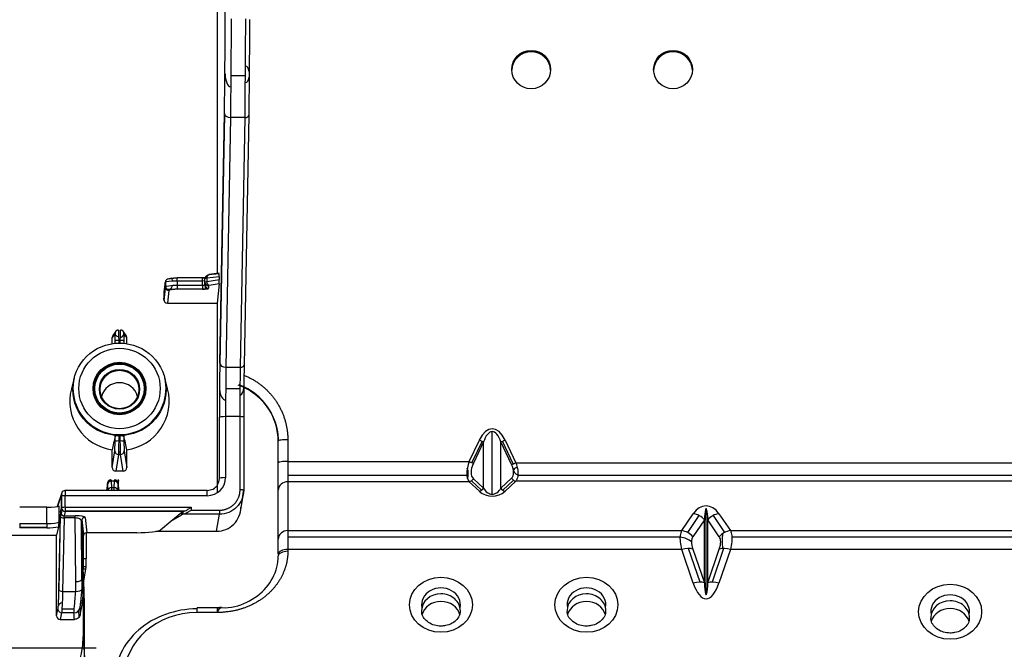
# Model space of a CAD drawing. Units: millimetres. Extents: x 9 to 1416, y 205 to 1152.
# Drawn here: x 446 to 486, y 518 to 544 of the extents above; entities that cross this region are included whole.
import ezdxf

# ---------------------------------------------------------------- set-up
doc = ezdxf.new("R2010")
doc.units = ezdxf.units.MM
doc.layers.add('1', color=7, linetype='CONTINUOUS', true_color=0xffffff)

msp = doc.modelspace()

# ---------------------------------------------------------------- linework, layer by layer
at = {"layer": '1', "color": 0, "linetype": 'ByBlock'}
for p, q in [((453.657, 563.257), (453.657, 533.465)), ((453.988, 543.955), (453.988, 563.469)), ((454.222, 541.655), (454.823, 541.655)), ((453.77, 529.784), (453.958, 540.086)), ((453.963, 540.053), (453.775, 529.75)), ((454.208, 539.917), (454.02, 529.614)), ((454.809, 539.917), (454.208, 539.917)), ((454.621, 529.614), (454.809, 539.917)), ((454.959, 540.018), (454.771, 529.715)), ((454.963, 540.015), (454.774, 529.713)), ((454.959, 540.015), (454.959, 540.018)), ((453.057, 533.302), (452.015, 533.302)), ((452.015, 533.173), (452.015, 533.302)), ((453.057, 533.173), (453.057, 533.302)), ((453.157, 533.127), (453.157, 533.266)), ((453.749, 533.352), (453.23, 533.289)), ((453.23, 533.289), (453.23, 533.153)), ((453.23, 533.153), (453.749, 533.234)), ((453.318, 533.423), (453.309, 533.421)), ((453.745, 533.498), (453.315, 533.446)), ((453.746, 533.475), (453.318, 533.423)), ((453.749, 533.234), (453.749, 533.352)), ((451.515, 533.111), (451.457, 532.708)), ((451.457, 532.41), (451.515, 532.928)), ((451.516, 533.132), (451.459, 532.728)), ((451.468, 532.356), (451.525, 532.873)), ((451.515, 532.928), (451.515, 533.111)), ((451.523, 533.122), (451.523, 532.941)), ((451.665, 532.78), (451.607, 532.262)), ((452.015, 533.173), (452.015, 533.002)), ((453.057, 533.173), (452.015, 533.173)), ((452.015, 533.002), (453.057, 533.002)), ((452.015, 533.002), (452.015, 532.833)), ((452.015, 532.857), (453.205, 532.857)), ((453.057, 532.833), (452.015, 532.833)), ((453.057, 533.002), (453.057, 533.173)), ((453.057, 533.002), (453.057, 532.833)), ((453.157, 533.021), (453.157, 533.127)), ((453.307, 532.979), (453.307, 532.873)), ((453.745, 533.054), (453.336, 532.99)), ((453.745, 533.054), (453.657, 532.262)), ((451.457, 532.708), (451.457, 532.41)), ((451.607, 532.262), (453.657, 532.262)), ((453.657, 532.262), (453.657, 524.456)), ((449.438, 531), (449.332, 530.841)), ((449.332, 530.59), (449.332, 530.841)), ((449.463, 531.083), (449.357, 530.923)), ((449.907, 530.923), (449.801, 531.083)), ((449.932, 530.841), (449.826, 531)), ((449.932, 530.59), (449.932, 530.841)), ((449.449, 530.605), (449.449, 530.699)), ((449.454, 530.593), (449.454, 530.704)), ((449.599, 530.72), (449.599, 530.613)), ((449.665, 530.72), (449.599, 530.72)), ((449.665, 530.613), (449.665, 530.72)), ((449.81, 530.704), (449.81, 530.593)), ((449.815, 530.699), (449.815, 530.605)), ((454.02, 529.614), (454.621, 529.614)), ((447.765, 529.179), (447.646, 528.721)), ((451.618, 528.721), (451.499, 529.179)), ((454.012, 528.745), (454.613, 528.745)), ((453.752, 525.026), (453.752, 527.544)), ((453.757, 525.032), (453.757, 527.55)), ((454.604, 527.578), (454.002, 527.578)), ((454.002, 527.578), (454.002, 525.06)), ((454.604, 524.561), (454.604, 527.578)), ((454.754, 527.557), (454.754, 524.54)), ((454.757, 527.557), (454.757, 524.541)), ((449.449, 526.554), (449.449, 526.778)), ((449.454, 526.559), (449.454, 526.784)), ((449.599, 526.795), (449.599, 526.574)), ((449.665, 526.574), (449.665, 526.795)), ((449.81, 526.784), (449.81, 526.559)), ((449.815, 526.778), (449.815, 526.554)), ((465.002, 524.38), (465.002, 526.958)), ((449.599, 526.574), (449.665, 526.574)), ((456.179, 525.675), (456.179, 526.573)), ((456.574, 526.628), (456.574, 525.73)), ((464.053, 525.73), (464.472, 526.614)), ((464.583, 526.567), (464.164, 525.683)), ((464.649, 526.544), (464.23, 525.66)), ((464.649, 524.624), (464.649, 526.544)), ((465.356, 524.624), (465.356, 526.544)), ((465.8, 525.608), (465.356, 526.544)), ((465.866, 525.63), (465.422, 526.567)), ((465.533, 526.614), (465.977, 525.677)), ((449.332, 525.479), (449.332, 526.208)), ((449.332, 525.479), (449.438, 526.164)), ((449.588, 526.017), (449.482, 525.33)), ((449.676, 526.017), (449.588, 526.017)), ((449.591, 526.12), (449.673, 526.12)), ((449.782, 525.33), (449.676, 526.017)), ((449.826, 526.164), (449.932, 525.479)), ((449.932, 525.479), (449.932, 526.208)), ((456.179, 524.539), (456.179, 525.675)), ((456.574, 525.73), (464.053, 525.73)), ((456.574, 525.73), (456.574, 524.894)), ((465.977, 525.677), (497.729, 525.677)), ((449.782, 525.33), (449.482, 525.33)), ((463.958, 525.15), (456.574, 525.15)), ((497.647, 525.15), (466.059, 525.15)), ((449.137, 524.837), (449.094, 524.533)), ((449.136, 524.816), (449.095, 524.533)), ((449.148, 524.533), (449.139, 524.784)), ((449.153, 524.549), (449.144, 524.808)), ((449.289, 524.918), (449.298, 524.65)), ((449.425, 524.918), (449.289, 524.918)), ((449.298, 524.65), (449.416, 524.65)), ((449.416, 524.65), (449.425, 524.918)), ((449.576, 524.982), (449.561, 524.549)), ((449.575, 524.784), (449.567, 524.533)), ((449.576, 524.982), (449.586, 524.913)), ((449.62, 524.533), (449.577, 524.837)), ((449.619, 524.533), (449.578, 524.816)), ((456.574, 524.894), (456.574, 522.876)), ((464.053, 524.894), (456.574, 524.894)), ((464.472, 524.503), (464.053, 524.894)), ((464.145, 524.932), (464.564, 524.541)), ((464.23, 525.015), (464.649, 524.624)), ((465.356, 524.624), (465.8, 525.038)), ((465.441, 524.541), (465.885, 524.956)), ((465.977, 524.917), (465.533, 524.503)), ((497.729, 524.917), (465.977, 524.917)), ((447.25, 524.43), (447.062, 523.867)), ((447.243, 524.383), (447.071, 523.869)), ((447.246, 523.817), (447.246, 524.298)), ((447.251, 523.822), (447.251, 524.302)), ((453.253, 524.533), (447.378, 524.533)), ((447.396, 523.837), (447.396, 524.318)), ((453.253, 524.318), (447.396, 524.318)), ((453.253, 524.318), (453.253, 524.533)), ((454.622, 523.669), (454.744, 524.397)), ((456.179, 522.521), (456.179, 524.539)), ((446.628, 523.841), (445.515, 523.841)), ((446.628, 523.164), (446.628, 523.841)), ((447.128, 523.892), (447.128, 523.242)), ((447.396, 523.837), (452.59, 523.837)), ((447.396, 523.837), (447.396, 523.668)), ((452.59, 523.837), (452.59, 523.72)), ((447.134, 520.43), (447.194, 523.458)), ((447.139, 520.416), (447.201, 523.552)), ((447.203, 523.635), (447.246, 523.817)), ((447.264, 523.746), (447.211, 523.521)), ((447.81, 523.474), (447.35, 523.474)), ((447.396, 523.668), (447.353, 523.486)), ((447.353, 523.486), (447.81, 523.486)), ((447.396, 523.69), (452.34, 523.69)), ((452.279, 523.668), (447.396, 523.668)), ((447.81, 523.398), (447.81, 523.486)), ((451.747, 523.265), (452.196, 523.641)), ((451.747, 523.265), (452.196, 523.531)), ((452.196, 523.531), (452.196, 523.641)), ((452.254, 523.547), (452.254, 523.663)), ((453.755, 523.55), (452.273, 523.55)), ((452.59, 523.72), (453.755, 523.72)), ((453.638, 522.849), (453.755, 523.55)), ((453.755, 523.72), (453.755, 523.55)), ((472.819, 522.876), (473.293, 523.574)), ((473.064, 522.797), (473.538, 523.495)), ((473.824, 520.224), (473.824, 523.784)), ((474.109, 523.495), (474.584, 522.797)), ((474.354, 523.574), (474.829, 522.876)), ((445.515, 523.164), (446.628, 523.164)), ((445.515, 523.164), (445.515, 522.995)), ((446.628, 523.164), (446.628, 522.995)), ((447.114, 523.029), (447.039, 522.692)), ((447.344, 523.398), (447.284, 520.37)), ((447.81, 523.398), (447.344, 523.398)), ((447.836, 520.775), (447.81, 523.398)), ((448.082, 520.857), (448.058, 523.291)), ((448.062, 523.269), (448.086, 520.875)), ((448.136, 522.643), (448.062, 523.269)), ((448.073, 523.325), (448.147, 522.699)), ((448.212, 523.417), (448.286, 522.791)), ((451.327, 522.913), (451.747, 523.265)), ((473.753, 523.324), (473.278, 522.626)), ((473.753, 520.726), (473.753, 523.324)), ((473.895, 520.726), (473.895, 523.324)), ((474.369, 522.626), (473.895, 523.324)), ((444.497, 522.692), (447.039, 522.692)), ((445.515, 523.018), (446.628, 523.018)), ((446.628, 522.995), (445.515, 522.995)), ((447.04, 519.362), (447.039, 522.692)), ((448.136, 522.643), (448.136, 521.724)), ((448.262, 522.789), (448.262, 521.724)), ((450.343, 522.791), (448.286, 522.791)), ((451.131, 522.848), (453.638, 522.848)), ((451.135, 522.849), (453.638, 522.849)), ((453.638, 522.849), (453.638, 522.848)), ((456.574, 522.876), (472.819, 522.876)), ((456.574, 522.876), (456.574, 522.098)), ((474.829, 522.876), (489.419, 522.876)), ((456.179, 521.905), (456.179, 522.521)), ((456.574, 522.616), (472.764, 522.616)), ((474.884, 522.616), (489.364, 522.616)), ((456.574, 522.098), (456.574, 522.022)), ((472.819, 522.098), (456.574, 522.098)), ((473.293, 520.71), (472.819, 522.098)), ((473.579, 520.749), (473.104, 522.137)), ((473.278, 522.114), (473.753, 520.726)), ((473.895, 520.726), (474.369, 522.114)), ((474.544, 522.137), (474.069, 520.749)), ((474.829, 522.098), (474.354, 520.71)), ((489.419, 522.098), (474.829, 522.098)), ((448.136, 521.724), (448.262, 521.724)), ((448.253, 521.379), (448.138, 521.379)), ((448.154, 520.806), (448.139, 521.282)), ((448.244, 521.282), (448.139, 521.282)), ((448.154, 520.806), (448.244, 521.282)), ((448.184, 519.849), (448.154, 520.806)), ((447.284, 520.37), (447.825, 520.37)), ((448.136, 520.478), (448.136, 518.502)), ((447.04, 519.362), (447.095, 519.639)), ((447.245, 519.49), (447.19, 519.213)), ((447.755, 519.49), (447.245, 519.49)), ((447.763, 519.63), (447.257, 519.63)), ((447.966, 519.305), (447.95, 519.582)), ((448.185, 517.61), (448.186, 519.764)), ((453.679, 519.697), (452.829, 519.697)), ((452.829, 519.493), (452.829, 519.697)), ((453.679, 519.493), (452.829, 519.493)), ((453.679, 519.493), (453.679, 519.697)), ((447.19, 519.213), (447.771, 519.213)), ((448.136, 518.502), (448.185, 517.61)), ((440.666, 518.046), (448.666, 518.046))]:
    msp.add_line(p, q, dxfattribs=at)
at = {"layer": '1', "color": 0, "linetype": 'ByBlock', "extrusion": (0, 0, -1)}
msp.add_arc((-453.679, 522.197), 2.5, 266.2501, 270, dxfattribs=at)
at = {"layer": '1', "color": 0, "linetype": 'ByBlock'}
for centre, major_axis, ratio in [((466.61, 541.897), (0.8, 0), 0.990268), ((472.46, 541.897), (-0.8, 0), 0.990268), ((449.632, 528.705), (1.927, 0), 0.990268), ((449.632, 528.739), (-1.678, 0), 0.990268), ((449.632, 528.739), (1.091, 0), 0.990268), ((449.632, 528.739), (1.05, 0), 0.990268), ((449.632, 528.734), (-1.021, 0), 0.990268), ((449.632, 528.708), (0.829, 0), 0.990268), ((449.632, 528.698), (-0.8, 0), 0.990268), ((462.889, 519.816), (1.3, 0), 0.872086), ((468.889, 519.816), (1.3, 0), 0.872086), ((483.889, 519.528), (1.3, 0), 0.872086)]:
    msp.add_ellipse(centre, major_axis=major_axis, ratio=ratio, dxfattribs=at)
for centre, major_axis, ratio, start_param, end_param in [((466.61, 541.842), (-0.8, 0), 0.990268, 3.176739, 6.248038), ((472.46, 541.842), (-0.8, 0), 0.990268, 3.176739, 6.248038), ((454.238, 541.737), (0.005, 0.56), 0.446352, 1.5925, 3.083132), ((454.84, 541.704), (0.003, 0.336), 0.446352, 5.069529, 6.347089), ((454.84, 541.704), (0.003, 0.336), 0.446352, 3.08279, 4.358461), ((454.208, 540.086), (0.25, -0.005), 0.675172, 3.165024, 4.724712), ((454.809, 540.018), (0.15, -0.003), 0.675172, 4.724712, 6.283436), ((451.665, 533.111), (-0.148, 0.021), 0.992395, 4.85356, 6.283396), ((451.671, 533.152), (0.121, 0.105), 0.883626, 5.620482, 6.62315), ((453.057, 533.332), (0.25, 0), 0.121888, 4.712389, 5.466641), ((453.307, 533.266), (0.15, 0), 0.992546, 3.007042, 3.141593), ((453.307, 533.271), (0.115, 0.13), 0.744991, 0.995334, 2.135875), ((453.336, 533.274), (0.018, -0.149), 0.70189, 3.228546, 4.528106), ((453.307, 533.266), (0.15, 0), 0.992546, 1.570796, 1.91711), ((453.307, 533.271), (0.115, 0.13), 0.744991, 0.802395, 0.986021), ((453.745, 533.324), (0.001, 0.151), 0.024489, 4.899772, 6.458222), ((453.745, 533.202), (0.001, 0.152), 0.024247, 3.365885, 4.92434), ((451.665, 533.111), (-0.148, 0.021), 0.992395, 0.000211, 0.140867), ((451.665, 532.928), (-0.149, 0.017), 0.987538, 0.110035, 1.680527), ((451.671, 532.982), (0.121, 0.109), 0.853252, 2.632486, 5.566856), ((453.057, 532.873), (0.25, 0), 0.156458, 4.712389, 6.283185), ((453.307, 532.982), (0.114, 0.114), 0.854081, 2.38931, 3.261982), ((453.307, 533.127), (0.15, 0), 0.987688, 3.141593, 4.712389), ((453.307, 533.133), (0.117, 0.137), 0.68523, 2.302945, 2.420341), ((453.307, 533.021), (0.15, 0), 0.987688, 3.141593, 4.712389), ((453.336, 533.138), (0.023, -0.148), 0.698454, 4.504361, 6.062817), ((453.407, 532.979), (0.1, 0), 0.156458, 2.356194, 3.141593), ((451.607, 532.411), (0.15, 0.002), 0.990263, 3.126177, 4.696669), ((449.588, 530.999), (-0.125, 0.083), 0.998026, 5.29812, 6.28306), ((449.676, 530.999), (0.125, 0.083), 0.998026, 0.000125, 0.985065), ((449.482, 530.84), (-0.147, 0.032), 0.99278, 5.915587, 6.498275), ((449.588, 530.999), (-0.125, 0.083), 0.998026, 6.28306, 6.865875), ((449.437, 530.651), (0.002, 0.35), 0.03458, 4.852184, 6.335713), ((449.599, 531.016), (-0.144, 0.044), 0.930204, 6.058899, 8.111133), ((449.665, 531.016), (-0.046, 0.151), 0.946804, 2.847649, 4.939896), ((449.676, 530.999), (0.125, 0.083), 0.998026, 5.700496, 6.283311), ((449.827, 530.651), (-0.002, 0.35), 0.03458, 6.230657, 7.714187), ((449.782, 530.84), (0.147, 0.032), 0.99278, 6.068096, 6.650783), ((449.599, 530.699), (0.15, 0), 0.139173, 1.570796, 3.106686), ((449.665, 530.699), (-0.15, 0), 0.139173, 3.176499, 4.712389), ((453.8, 527.927), (0.007, 2.75), 0.017285, 0.829557, 1.710465), ((454.02, 529.783), (0.25, -0.005), 0.675172, 3.165024, 4.724712), ((454.621, 529.716), (0.15, -0.003), 0.675172, 4.724712, 6.306616), ((454.8, 527.926), (0.006, 2.65), 0.017285, 0.829557, 1.710465), ((449.632, 528.739), (1.919, 0), 0.990268, 2.902948, 6.519762), ((449.632, 528.217), (-2.05, 0), 0.990268, 6.032084, 7.707113), ((449.632, 528.217), (-0.769, 0), 0.990268, 3.396946, 6.027637), ((449.632, 528.217), (-2.05, 0), 0.990268, 1.717665, 3.392694), ((454.002, 528.827), (0.005, 0.56), 0.446352, 1.77918, 3.16943), ((454.604, 528.794), (0.003, 0.336), 0.446352, 3.218082, 4.690695), ((453.679, 526.573), (2.5, 0), 0.990268, 0, 1.123856), ((453.679, 526.561), (2.5, 0), 0.990268, 0, 1.12388), ((454.002, 527.543), (0.25, 0), 0.139173, 1.570796, 3.124139), ((454.604, 527.557), (0.15, 0), 0.139173, 6.265732, 7.853982), ((449.632, 528.704), (1.928, 0), 0.990268, 4.695309, 4.729469), ((465.002, 525.495), (0, 1.582), 0.474085, 5.497787, 7.068583), ((449.437, 526.505), (0.002, 0.35), 0.03458, 3.368654, 4.852184), ((449.599, 526.553), (0.15, 0), 0.139173, 1.570796, 3.106686), ((449.665, 526.553), (-0.15, 0), 0.139173, 3.176499, 4.712389), ((449.827, 526.505), (-0.002, 0.35), 0.03458, 1.431002, 2.914532), ((456.574, 526.573), (0.395, 0), 0.139173, 1.570796, 3.141593), ((464.472, 526.648), (0.226, -0.107), 0.125981, 4.772044, 5.668556), ((465.533, 526.648), (-0.226, -0.107), 0.125981, 0.61463, 1.511142), ((449.588, 526.164), (0.148, -0.023), 0.973781, 3.294103, 4.861858), ((449.676, 526.164), (-0.148, -0.023), 0.973781, 1.421328, 2.989082), ((449.482, 525.479), (0.147, 0.032), 0.99278, 2.926503, 4.494258), ((449.782, 525.479), (-0.147, 0.032), 0.99278, 1.788928, 3.356682), ((456.574, 525.675), (0.395, 0), 0.139173, 1.570796, 3.141593), ((464.053, 525.764), (0.226, -0.107), 0.125981, 4.772044, 5.668556), ((464.98, 525.779), (0.757, 0.757), 0.509526, 2.181662, 3.159046), ((465.977, 525.712), (-0.226, -0.107), 0.125981, 0.61463, 1.511142), ((465.138, 525.712), (-0.668, 0.668), 0.509526, 3.124139, 4.101523), ((466.164, 525.317), (-0.282, 0.054), 0.559506, 5.29814, 6.366182), ((453.252, 525.061), (-0.75, 0.024), 0.990701, 1.603722, 3.17391), ((454.002, 525.026), (0.25, 0), 0.139173, 1.570796, 3.124139), ((463.841, 525.317), (-0.067, 0.351), 0.4664, 3.676628, 5.025009), ((466.164, 525.317), (-0.282, 0.054), 0.559506, 0.277735, 1.305687), ((449.288, 524.828), (-0.15, 0.008), 0.573798, 6.149104, 6.61429), ((449.286, 524.815), (-0.148, 0.021), 0.992395, 6.283175, 6.424052), ((449.136, 524.468), (0.001, 0.35), 0.017285, 5.834851, 6.4054), ((449.286, 524.815), (-0.148, 0.021), 0.992395, 6.150223, 6.283175), ((449.289, 524.783), (0.15, 0.005), 0.901057, 1.540618, 3.101733), ((449.298, 524.515), (0.15, 0.005), 0.901057, 1.540618, 2.968894), ((449.286, 524.815), (-0.148, 0.021), 0.992395, 4.85356, 5.649063), ((449.416, 524.515), (0.15, -0.005), 0.901057, 0.172699, 1.600975), ((449.425, 524.783), (0.15, -0.005), 0.901057, 0.03986, 1.600975), ((449.428, 524.815), (-0.148, -0.021), 0.992395, 3.4199, 4.571218), ((449.428, 524.815), (-0.148, -0.021), 0.992395, 3.141604, 3.340369), ((449.578, 524.468), (-0.001, 0.35), 0.017285, 6.16097, 6.73152), ((449.428, 524.815), (-0.148, -0.021), 0.992395, 3.000726, 3.141603), ((456.574, 524.539), (0.395, 0), 0.898794, 1.570796, 3.141593), ((464.053, 525.119), (-0.171, -0.183), 0.813595, 0.854056, 1.750569), ((465.977, 525.142), (-0.171, 0.183), 0.813595, 1.391024, 2.287537), ((447.393, 524.382), (0.142, -0.048), 0.993917, 3.141574, 3.460785), ((447.242, 524.284), (0.0005, 0.1), 0.03458, 4.852184, 6.388073), ((447.396, 524.392), (0.026, 0.163), 0.90837, 1.829246, 2.263466), ((447.396, 524.297), (-0.15, 0), 0.139173, 4.712389, 6.248279), ((447.393, 524.382), (0.142, -0.048), 0.993917, 1.891206, 3.141568), ((454.604, 524.541), (-0.15, 0), 0.139173, 3.124139, 4.712389), ((464.472, 524.727), (-0.171, -0.183), 0.813595, 0.854056, 1.750569), ((465.002, 524.998), (0.75, 0), 0.933753, 3.926991, 5.497787), ((465.533, 524.727), (0.171, -0.183), 0.813595, 4.532617, 5.429129), ((446.628, 523.893), (0.5, 0), 0.104592, 4.712389, 6.248279), ((447.396, 523.817), (-0.15, 0), 0.139173, 4.712389, 6.248279), ((454.604, 523.699), (-0.15, 0.15), 0.069927, 5.947879, 6.615925), ((473.824, 522.795), (0, 1.103), 0.680264, 5.497787, 7.068583), ((447.203, 523.339), (0.001, 0.3), 0.03458, 0.148521, 1.161061), ((447.344, 523.457), (0.15, -0.003), 0.398455, 3.179282, 4.720313), ((447.347, 523.61), (0.024, 0.187), 0.791489, 1.983919, 2.164409), ((447.353, 523.634), (0.146, -0.034), 0.988413, 3.371296, 4.941788), ((447.396, 523.817), (0.146, -0.034), 0.988413, 3.371296, 4.941788), ((447.812, 523.416), (-0.4, 0), 0.174254, 3.162348, 4.71826), ((452.59, 523.631), (0.4, 0), 0.147815, 2.462262, 2.96706), ((452.59, 523.524), (0.4, 0), 0.104592, 2.483116, 2.96706), ((473.293, 522.99), (-0.537, 0.366), 0.861312, 4.41247, 5.242391), ((474.354, 522.99), (0.537, 0.366), 0.861312, 1.040795, 1.870716), ((446.628, 523.096), (0.65, 0), 0.156458, 4.712389, 5.555339), ((448.212, 523.269), (0.149, 0.018), 0.988865, 1.45455, 3.025194), ((448.286, 522.643), (-0.15, 0), 0.989461, 4.881188, 6.286387), ((448.286, 522.643), (0.15, 0), 0.988865, 1.570796, 1.73624), ((450.343, 522.939), (1, 0), 0.147809, 4.712389, 6.108659), ((456.574, 522.521), (0.395, 0), 0.898794, 1.570796, 3.141593), ((472.819, 522.292), (-0.537, 0.366), 0.861312, 4.41247, 5.242391), ((474.471, 521.503), (-1.162, 1.162), 0.397443, 0.075485, 0.681148), ((474.829, 522.292), (0.537, 0.366), 0.861312, 1.040795, 1.870716), ((473.176, 521.503), (1.162, 1.162), 0.397443, 5.602037, 6.2077), ((474.946, 522.121), (-0.155, 1.152), 0.375531, 0.945401, 1.50701), ((472.702, 522.121), (-0.678, 0.091), 0.718027, 3.942084, 4.718618), ((456.574, 521.905), (0.395, 0), 0.489354, 1.570796, 3.141593), ((456.574, 521.829), (0.395, 0), 0.489354, 1.570796, 3.141593), ((472.819, 521.78), (0.615, 0.21), 0.468942, 0.581849, 1.411779), ((474.829, 521.78), (-0.615, 0.21), 0.468942, 4.871406, 5.701336), ((448.14, 521.667), (0, 0.4), 0.008654, 1.426463, 2.862325), ((448.241, 521.667), (0.003, 0.4), 0.051895, 3.42123, 4.857095), ((447.836, 520.874), (-0.25, -0.002), 0.398505, 1.566839, 3.122749), ((473.293, 520.392), (0.615, 0.21), 0.468942, 0.581849, 1.411779), ((473.824, 522.26), (0, 2.193), 0.341984, 2.356194, 3.926991), ((474.354, 520.392), (-0.615, 0.21), 0.468942, 4.871406, 5.701336), ((447.284, 520.429), (0.15, -0.003), 0.398455, 3.179282, 4.720313), ((447.825, 520.469), (-0.249, 0.017), 0.39778, 1.597285, 3.110303), ((462.889, 519.816), (-0.8, 0), 0.872086, 2.964615, 6.460002), ((462.889, 519.571), (-0.8, 0), 0.872086, 4.712389, 6.266888), ((462.889, 519.571), (-0.8, 0), 0.872086, 3.137567, 4.712389), ((468.889, 519.816), (-0.8, 0), 0.872086, 2.964615, 6.460002), ((468.889, 519.571), (-0.8, 0), 0.872086, 4.712389, 6.266888), ((468.889, 519.571), (-0.8, 0), 0.872086, 3.137567, 4.712389), ((483.889, 519.528), (-0.8, 0), 0.872086, 2.964615, 6.460002), ((447.271, 519.764), (-0.149, 0.016), 0.889449, 4.824982, 6.330328), ((448.183, 519.369), (-0.001, 0.5), 0.008654, 5.624982, 6.003927), ((462.889, 519.253), (0.8, 0), 0.872086, 0.224723, 2.915005), ((468.889, 519.253), (0.8, 0), 0.872086, 0.224723, 2.915005), ((483.889, 519.284), (-0.8, 0), 0.872086, 4.712389, 6.266888), ((483.889, 519.284), (-0.8, 0), 0.872086, 3.137567, 4.712389), ((447.245, 519.638), (0.147, -0.03), 0.984209, 3.338094, 4.907673), ((447.755, 519.736), (-0.25, -0.015), 0.984754, 1.511878, 2.872618), ((452.829, 516.681), (3.4, 0), 0.872086, 1.570796, 3.141593), ((452.829, 516.877), (-3, 0), 0.872086, 4.712389, 6.283185), ((483.889, 518.966), (0.8, 0), 0.872086, 0.224723, 2.915005), ((447.19, 519.362), (0.15, 0.006), 0.988716, 3.102067, 4.671646), ((444.636, 518.503), (-3.5, 0.012), 0.989016, 1.574281, 3.14485)]:
    msp.add_ellipse(centre, major_axis=major_axis, ratio=ratio, start_param=start_param, end_param=end_param, dxfattribs=at)
for points, degree in [([(453.958, 540.086), (453.965, 540.474), (453.976, 541.384), (453.984, 542.387), (453.988, 543.434), (453.988, 543.955)], 2), ([(454.238, 543.989), (454.228, 542.535), (454.218, 541), (454.208, 539.917)], 3), ([(454.809, 539.917), (454.819, 541), (454.83, 542.535), (454.84, 543.989)], 3), ([(454.99, 543.968), (454.99, 543.436), (454.986, 542.368), (454.978, 541.344), (454.966, 540.414), (454.959, 540.018)], 2), ([(451.665, 533.259), (451.666, 533.268), (451.72, 533.283), (451.818, 533.295), (451.946, 533.301), (452.015, 533.301)], 2), ([(453.157, 533.183), (453.157, 533.177), (453.11, 533.172), (453.057, 533.173)], 3), ([(453.155, 533.181), (453.155, 533.189), (453.156, 533.197), (453.157, 533.205)], 3), ([(453.23, 533.289), (453.184, 533.283), (453.157, 533.274), (453.157, 533.266)], 3), ([(452.015, 533.173), (451.756, 533.175), (451.519, 533.145), (451.515, 533.111)], 3), ([(451.515, 532.928), (451.519, 532.966), (451.756, 533.001), (452.015, 533.002)], 3), ([(452.015, 532.833), (451.946, 532.833), (451.819, 532.825), (451.721, 532.81), (451.666, 532.79), (451.665, 532.78)], 2), ([(453.057, 533.002), (453.11, 533.004), (453.157, 533.012), (453.157, 533.021)], 3), ([(453.157, 533.127), (453.157, 533.136), (453.184, 533.146), (453.23, 533.153)], 3), ([(449.588, 531.149), (449.592, 531.162), (449.595, 530.964), (449.599, 530.72)], 3), ([(449.665, 530.72), (449.669, 530.964), (449.672, 531.162), (449.676, 531.149)], 3), ([(454.02, 529.614), (454.014, 529.073), (454.008, 528.305), (454.002, 527.578)], 3), ([(454.604, 527.578), (454.61, 528.305), (454.615, 529.073), (454.621, 529.614)], 3), ([(449.449, 526.778), (449.41, 526.587), (449.371, 526.397), (449.332, 526.208)], 3), ([(449.932, 526.208), (449.893, 526.397), (449.854, 526.587), (449.815, 526.778)], 3), ([(449.599, 526.574), (449.595, 526.329), (449.592, 526.073), (449.588, 526.017)], 3), ([(449.676, 526.017), (449.672, 526.073), (449.669, 526.329), (449.665, 526.574)], 3), ([(464.053, 525.73), (463.921, 525.37), (463.921, 525.053), (464.053, 524.894)], 3), ([(449.286, 524.964), (449.287, 524.976), (449.288, 524.96), (449.289, 524.918)], 3), ([(449.298, 524.65), (449.298, 524.624), (449.299, 524.579), (449.299, 524.525)], 3), ([(449.415, 524.525), (449.416, 524.579), (449.416, 524.624), (449.416, 524.65)], 3), ([(449.425, 524.918), (449.426, 524.96), (449.427, 524.976), (449.428, 524.964)], 3), ([(447.393, 524.532), (447.394, 524.545), (447.395, 524.444), (447.396, 524.318)], 3), ([(453.755, 523.72), (453.924, 523.72), (454.236, 523.848), (454.475, 524.084), (454.604, 524.394), (454.604, 524.561)], 2), ([(454.714, 524.267), (454.752, 524.544)], 1), ([(447.344, 523.398), (447.346, 523.445), (447.349, 523.479), (447.353, 523.486)], 3), ([(446.628, 523.164), (446.884, 523.167), (447.119, 523.202), (447.128, 523.242)], 3), ([(448.136, 520.478), (448.136, 521.724)], 1), ([(447.825, 520.37), (447.834, 520.504), (447.838, 520.64), (447.836, 520.775)], 3), ([(448.086, 520.875), (448.088, 520.733), (448.083, 520.591), (448.074, 520.449)], 3), ([(448.136, 520.478), (448.119, 520.61), (448.103, 520.743), (448.086, 520.875)], 3), ([(447.095, 519.639), (447.101, 519.668), (447.112, 519.804), (447.122, 520.011), (447.131, 520.276), (447.134, 520.43)], 2), ([(447.284, 520.37), (447.271, 519.917), (447.258, 519.576), (447.245, 519.49)], 3), ([(447.771, 519.213), (447.766, 519.306), (447.76, 519.398), (447.755, 519.49)], 3)]:
    msp.add_open_spline(points, degree=degree, dxfattribs=at)
for points, degree, knots in [([(453.18, 533.28), (453.18, 533.281), (453.182, 533.287), (453.179, 533.295), (453.158, 533.299), (453.126, 533.301), (453.09, 533.301), (453.069, 533.301), (453.057, 533.302)], 3, [0, 0, 0, 0, 0.034122, 0.215853, 0.428849, 0.685437, 0.834546, 1, 1, 1, 1]), ([(453.309, 533.421), (453.297, 533.42), (453.27, 533.414), (453.233, 533.397), (453.202, 533.372), (453.18, 533.344), (453.163, 533.308), (453.159, 533.283), (453.158, 533.269)], 3, [0, 0, 0, 0, 0.16125, 0.377084, 0.512324, 0.664523, 0.829377, 1, 1, 1, 1]), ([(449.589, 531.15), (449.577, 531.15), (449.553, 531.147), (449.519, 531.135), (449.487, 531.113), (449.47, 531.093), (449.463, 531.083)], 3, [0, 0, 0, 0, 0.231004, 0.478554, 0.737576, 1, 1, 1, 1]), ([(449.801, 531.083), (449.794, 531.093), (449.777, 531.113), (449.745, 531.135), (449.711, 531.147), (449.687, 531.15), (449.676, 531.15)], 3, [0, 0, 0, 0, 0.262424, 0.521446, 0.768996, 1, 1, 1, 1]), ([(454.769, 529.284), (454.779, 529.28), (454.789, 529.276), (455.32, 529.058), (455.727, 528.655), (456.128, 528.257), (456.35, 527.727), (456.574, 527.195), (456.574, 526.628)], 2, [0, 0, 0, 0.006787, 0.006787, 0.337858, 0.337858, 0.668929, 0.668929, 1, 1, 1]), ([(454.509, 528.894), (454.805, 528.791), (455.081, 528.632), (455.854, 527.969), (456.179, 527.273), (456.179, 526.56)], 3, [0, 0, 0, 0, 0.305766, 0.305766, 1, 1, 1, 1]), ([(456.179, 526.573), (456.179, 527.286), (455.854, 527.981), (455.096, 528.634), (454.839, 528.786), (454.562, 528.891)], 3, [0, 0, 0, 0, 0.707136, 0.707136, 1, 1, 1, 1]), ([(449.449, 526.778), (449.45, 526.781), (449.453, 526.784), (449.465, 526.788), (449.474, 526.79), (449.496, 526.793), (449.509, 526.794), (449.538, 526.795), (449.554, 526.795), (449.58, 526.795), (449.59, 526.795), (449.599, 526.795)], 3, [0, 0, 0, 0, 0.218976, 0.218976, 0.437934, 0.437934, 0.6572, 0.6572, 0.877081, 0.877081, 1, 1, 1, 1]), ([(449.665, 526.795), (449.682, 526.795), (449.699, 526.795), (449.73, 526.795), (449.746, 526.794), (449.772, 526.792), (449.783, 526.791), (449.801, 526.787), (449.808, 526.785), (449.813, 526.781), (449.815, 526.78), (449.815, 526.778)], 3, [0, 0, 0, 0, 0.219836, 0.219836, 0.43966, 0.43966, 0.659639, 0.659639, 0.879338, 0.879338, 1, 1, 1, 1]), ([(465.356, 526.544), (465.316, 526.655), (465.253, 526.831), (465.002, 527.014), (464.752, 526.831), (464.689, 526.655), (464.649, 526.544)], 3, [0, 0, 0, 0, 0.315317, 0.499995, 0.684622, 1, 1, 1, 1]), ([(465.977, 525.677), (466.007, 525.572), (466.068, 525.365), (466.068, 525.084), (466.007, 524.973), (465.977, 524.917)], 3, [0, 0, 0, 0, 0.336322, 0.663677, 1, 1, 1, 1]), ([(449.287, 524.968), (449.268, 524.968), (449.242, 524.963), (449.209, 524.947), (449.179, 524.925), (449.151, 524.888), (449.14, 524.855), (449.137, 524.837)], 3, [0, 0, 0, 0, 0.238013, 0.364446, 0.49343, 0.752198, 1, 1, 1, 1]), ([(449.577, 524.837), (449.575, 524.853), (449.568, 524.877), (449.55, 524.907), (449.531, 524.928), (449.508, 524.945), (449.474, 524.963), (449.447, 524.968), (449.428, 524.968)], 3, [0, 0, 0, 0, 0.244347, 0.370066, 0.497202, 0.625847, 0.754507, 1, 1, 1, 1]), ([(453.253, 524.532), (453.334, 524.543), (453.502, 524.568), (453.708, 524.759), (453.737, 524.935), (453.752, 525.026)], 3, [0, 0, 0, 0, 0.313508, 0.646793, 1, 1, 1, 1]), ([(454.754, 524.54), (454.754, 524.28), (454.646, 524.022), (454.276, 523.655), (454.016, 523.549), (453.755, 523.55)], 3, [0, 0, 0, 0, 0.5, 0.5, 1, 1, 1, 1]), ([(464.649, 524.624), (464.689, 524.559), (464.752, 524.456), (465.002, 524.346), (465.253, 524.456), (465.316, 524.559), (465.356, 524.624)], 3, [0, 0, 0, 0, 0.315317, 0.499995, 0.684622, 1, 1, 1, 1]), ([(452.279, 523.668), (452.295, 523.671), (452.312, 523.678), (452.359, 523.699), (452.39, 523.716), (452.466, 523.761), (452.513, 523.79), (452.568, 523.824), (452.578, 523.83), (452.588, 523.837), (452.589, 523.837), (452.59, 523.837)], 3, [0, 0, 0, 0, 0.194178, 0.194178, 0.488654, 0.488654, 0.907455, 0.907455, 0.992773, 0.992773, 1, 1, 1, 1]), ([(453.638, 522.849), (453.899, 522.848), (454.159, 522.955), (454.529, 523.321), (454.637, 523.579), (454.637, 523.839)], 3, [0, 0, 0, 0, 0.5, 0.5, 1, 1, 1, 1]), ([(452.59, 523.72), (452.589, 523.719), (452.588, 523.719), (452.544, 523.692), (452.501, 523.665), (452.424, 523.618), (452.39, 523.598), (452.336, 523.57), (452.314, 523.56), (452.287, 523.552), (452.28, 523.551), (452.273, 523.55)], 3, [0, 0, 0, 0, 0.007112, 0.007112, 0.388111, 0.388111, 0.699477, 0.699477, 0.916833, 0.916833, 1, 1, 1, 1]), ([(473.895, 523.324), (473.893, 523.417), (473.891, 523.543), (473.824, 523.85), (473.757, 523.543), (473.755, 523.417), (473.753, 523.324)], 3, [0, 0, 0, 0, 0.368171, 0.5, 0.631829, 1, 1, 1, 1]), ([(447.128, 523.242), (447.124, 523.15), (447.121, 523.112), (447.117, 523.045), (447.114, 523.029)], 2, [0, 0, 0, 0.5, 0.5, 1, 1, 1]), ([(448.062, 523.269), (448.049, 523.301), (448.029, 523.347), (447.912, 523.39), (447.842, 523.395), (447.81, 523.398)], 3, [0, 0, 0, 0, 0.552116, 0.794759, 1, 1, 1, 1]), ([(472.819, 522.098), (472.798, 522.206), (472.758, 522.419), (472.758, 522.689), (472.798, 522.814), (472.819, 522.876)], 3, [0, 0, 0, 0, 0.334278, 0.665724, 1, 1, 1, 1]), ([(474.829, 522.876), (474.849, 522.814), (474.889, 522.689), (474.889, 522.419), (474.849, 522.206), (474.829, 522.098)], 3, [0, 0, 0, 0, 0.334276, 0.665722, 1, 1, 1, 1]), ([(456.574, 522.022), (456.574, 521.524), (456.351, 521.056), (456.13, 520.591), (455.73, 520.24), (455.324, 519.885), (454.792, 519.692), (454.309, 519.516), (453.679, 519.493)], 2, [0, 0, 0, 0.25, 0.25, 0.5, 0.5, 0.75, 0.75, 1, 1, 1]), ([(453.679, 519.493), (453.723, 519.643), (453.754, 519.71), (454.013, 519.69), (454.215, 519.704), (454.729, 519.826), (455.053, 519.983), (455.855, 520.59), (456.179, 521.202), (456.179, 521.829)], 3, [0, 0, 0, 0, 0.125, 0.125, 0.25, 0.25, 0.5, 0.5, 1, 1, 1, 1]), ([(473.753, 520.726), (473.755, 520.624), (473.757, 520.487), (473.824, 520.152), (473.891, 520.487), (473.893, 520.624), (473.895, 520.726)], 3, [0, 0, 0, 0, 0.368171, 0.5, 0.631829, 1, 1, 1, 1]), ([(447.755, 519.49), (447.755, 519.518), (447.757, 519.577), (447.776, 519.774), (447.8, 520.041), (447.817, 520.26), (447.825, 520.37)], 3, [0, 0, 0, 0, 0.23441, 0.499674, 0.749813, 1, 1, 1, 1]), ([(448.074, 520.449), (448.066, 520.355), (448.051, 520.166), (448.023, 519.939), (448.001, 519.763), (448, 519.711), (447.999, 519.685)], 3, [0, 0, 0, 0, 0.25175, 0.500452, 0.75162, 1, 1, 1, 1]), ([(448.015, 519.407), (448.035, 519.496), (448.053, 519.586), (448.084, 519.767), (448.096, 519.858), (448.126, 520.124), (448.136, 520.301), (448.136, 520.478)], 3, [0, 0, 0, 0, 0.254449, 0.254449, 0.5089, 0.5089, 1, 1, 1, 1]), ([(448.015, 519.407), (448.009, 519.38), (447.998, 519.353), (447.968, 519.306), (447.949, 519.285), (447.906, 519.25), (447.881, 519.237), (447.828, 519.218), (447.799, 519.213), (447.771, 519.213)], 3, [0, 0, 0, 0, 0.249883, 0.249883, 0.499772, 0.499772, 0.749592, 0.749592, 1, 1, 1, 1]), ([(447.999, 519.685), (448.001, 519.656), (448.003, 519.627), (448.008, 519.534), (448.012, 519.47), (448.015, 519.407)], 3, [0, 0, 0, 0, 0.314345, 0.314345, 1, 1, 1, 1]), ([(462.889, 518.937), (462.794, 518.939), (462.614, 518.963), (462.365, 519.077), (462.186, 519.249), (462.096, 519.424), (462.096, 519.535), (462.103, 519.579)], 3, [0, 0, 0, 0, 0.20187, 0.412445, 0.626394, 0.854285, 1, 1, 1, 1]), ([(463.675, 519.57), (463.682, 519.518), (463.674, 519.396), (463.564, 519.211), (463.356, 519.041), (463.114, 518.953), (462.953, 518.938), (462.889, 518.937)], 3, [0, 0, 0, 0, 0.172922, 0.416339, 0.631763, 0.859848, 1, 1, 1, 1]), ([(468.889, 518.937), (468.794, 518.939), (468.614, 518.963), (468.365, 519.077), (468.186, 519.249), (468.096, 519.424), (468.096, 519.535), (468.103, 519.579)], 3, [0, 0, 0, 0, 0.20187, 0.412445, 0.626394, 0.854285, 1, 1, 1, 1]), ([(469.675, 519.57), (469.682, 519.518), (469.674, 519.396), (469.564, 519.211), (469.356, 519.041), (469.114, 518.953), (468.953, 518.938), (468.889, 518.937)], 3, [0, 0, 0, 0, 0.172922, 0.416339, 0.631763, 0.859848, 1, 1, 1, 1]), ([(483.889, 518.65), (483.794, 518.651), (483.614, 518.675), (483.365, 518.789), (483.186, 518.962), (483.096, 519.137), (483.096, 519.248), (483.103, 519.291)], 3, [0, 0, 0, 0, 0.20187, 0.412445, 0.626394, 0.854285, 1, 1, 1, 1]), ([(484.675, 519.282), (484.682, 519.23), (484.674, 519.109), (484.564, 518.923), (484.356, 518.753), (484.114, 518.665), (483.953, 518.65), (483.889, 518.65)], 3, [0, 0, 0, 0, 0.172922, 0.416339, 0.631763, 0.859848, 1, 1, 1, 1])]:
    msp.add_open_spline(points, degree=degree, knots=knots, dxfattribs=at)

doc.saveas('drawing.dxf')
